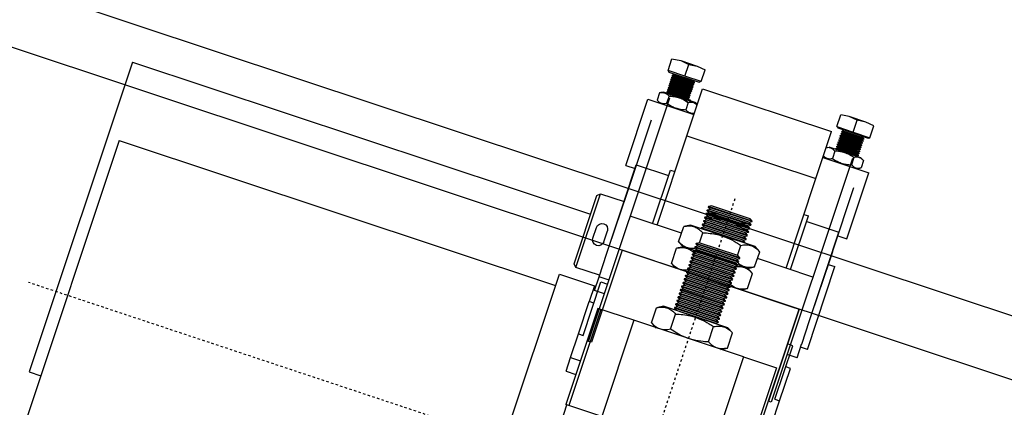
# Model space of a CAD drawing. Extents: x 500271 to 573166, y -96926 to -73376.
# Drawn here: x 523675 to 523716, y -80911 to -80895 of the extents above; entities that cross this region are included whole.
import ezdxf

# ---------------------------------------------------------------- set-up
doc = ezdxf.new("R2010")
doc.units = 0
doc.linetypes.add('XRef_FL_2$0$xRef-core_Rf2$0$CENTER2', pattern=[1.125, 0.75, -0.125, 0.125, -0.125])
for name, color, linetype in [('XRef_FL_2$0$xRef-core_Rf2$0$ARCHI', 9, 'Continuous'), ('XRef_FL_2$0$xRef-core_Rf2$0$hatch1', 252, 'Continuous'), ('XRef_FL_2$0$xRef-core_Rf2$0$中心線', 6, 'XRef_FL_2$0$xRef-core_Rf2$0$CENTER2'), ('XRef_FL_2$0$xRef-core_Rf2$0$捲揚機', 8, 'Continuous'), ('XRef_FL_2$0$xRef-core_Rf2$0$標註', 3, 'Continuous'), ('XRef_FL_2$0$xRef-core_Rf2$0$車廂-控制盤-配重', 2, 'Continuous')]:
    doc.layers.add(name, color=color, linetype=linetype)
doc.layers.get('XRef_FL_2$0$xRef-core_Rf2$0$hatch1').off()

# ---------------------------------------------------------------- blocks, each defined once
blk = doc.blocks.new('XRef_FL_2$0$xRef-core_Rf2$0$WTY1600')
at = {"layer": 'XRef_FL_2$0$xRef-core_Rf2$0$中心線', "linetype": 'XRef_FL_2$0$xRef-core_Rf2$0$CENTER2'}
for p, q in [((103.48, -125.96), (103.48, 525.88)), ((-119.24, 400), (369.52, 400))]:
    blk.add_line(p, q, dxfattribs=at)
at = {"layer": 'XRef_FL_2$0$xRef-core_Rf2$0$捲揚機'}
for p, q in [((58.59, 571.59), (62.25, 572)), ((58.59, 566.47), (58.59, 571.59)), ((62.25, 572), (65.92, 571.59)), ((62.25, 572), (69.47, 572)), ((65.92, 571.59), (69.47, 572)), ((65.92, 566.47), (65.92, 571.59)), ((69.47, 572), (73.01, 571.59)), ((73.01, 566.47), (73.01, 571.59)), ((135.59, 572), (132.05, 571.59)), ((132.05, 566.47), (132.05, 571.59)), ((142.8, 572), (135.59, 572)), ((139.13, 571.59), (135.59, 572)), ((142.8, 572), (139.13, 571.59)), ((139.13, 566.47), (139.13, 571.59)), ((146.47, 571.59), (142.8, 572)), ((146.47, 566.47), (146.47, 571.59)), ((58.59, 566.47), (59.07, 565.99)), ((65.92, 566.47), (58.59, 566.47)), ((59.07, 565.99), (72.28, 565.99)), ((60.86, 565.99), (61.52, 565.61)), ((61.52, 565.61), (60.86, 565.23)), ((69.83, 565.61), (61.52, 565.61)), ((73.01, 566.47), (65.92, 566.47)), ((69.83, 565.61), (70.48, 565.99)), ((70.48, 565.23), (69.83, 565.61)), ((72.28, 565.99), (72.76, 566.47)), ((132.05, 566.47), (139.13, 566.47)), ((132.78, 565.99), (132.3, 566.47)), ((145.98, 565.99), (132.78, 565.99)), ((135.23, 565.61), (134.57, 565.99)), ((134.57, 565.23), (135.23, 565.61)), ((135.23, 565.61), (143.54, 565.61)), ((139.13, 566.47), (146.47, 566.47)), ((144.19, 565.99), (143.54, 565.61)), ((143.54, 565.61), (144.19, 565.23)), ((146.47, 566.47), (145.98, 565.99)), ((60.86, 565.23), (60.86, 565.08)), ((70.48, 565.23), (60.86, 565.23)), ((60.86, 565.08), (61.52, 564.7)), ((70.48, 565.08), (60.86, 565.08)), ((61.52, 564.7), (60.86, 564.32)), ((60.86, 564.32), (60.86, 564.16)), ((70.48, 564.32), (60.86, 564.32)), ((60.86, 564.16), (61.52, 563.79)), ((70.48, 564.16), (60.86, 564.16)), ((61.52, 563.79), (60.86, 563.41)), ((60.86, 563.41), (60.86, 563.25)), ((70.48, 563.41), (60.86, 563.41)), ((60.86, 563.25), (61.52, 562.87)), ((70.48, 563.25), (60.86, 563.25)), ((61.52, 562.87), (60.86, 562.49)), ((60.86, 562.49), (60.86, 562.34)), ((70.48, 562.49), (60.86, 562.49)), ((60.86, 562.34), (61.52, 561.96)), ((70.48, 562.34), (60.86, 562.34)), ((61.52, 561.96), (60.86, 561.58)), ((60.86, 561.58), (60.86, 561.43)), ((70.48, 561.58), (60.86, 561.58)), ((60.86, 561.43), (61.52, 561.05)), ((70.48, 561.43), (60.86, 561.43)), ((69.83, 564.7), (61.52, 564.7)), ((69.83, 563.79), (61.52, 563.79)), ((69.83, 562.87), (61.52, 562.87)), ((69.83, 561.96), (61.52, 561.96)), ((69.83, 564.7), (70.48, 565.08)), ((70.48, 564.32), (69.83, 564.7)), ((69.83, 563.79), (70.48, 564.16)), ((70.48, 563.41), (69.83, 563.79)), ((69.83, 562.87), (70.48, 563.25)), ((70.48, 562.49), (69.83, 562.87)), ((69.83, 561.96), (70.48, 562.34)), ((70.48, 561.58), (69.83, 561.96)), ((69.83, 561.05), (70.48, 561.43)), ((70.48, 565.08), (70.48, 565.23)), ((70.48, 564.16), (70.48, 564.32)), ((70.48, 563.25), (70.48, 563.41)), ((70.48, 562.34), (70.48, 562.49)), ((70.48, 561.43), (70.48, 561.58)), ((130.59, 563.84), (74.47, 563.84)), ((74.47, 543.37), (74.47, 563.84)), ((130.59, 543.37), (130.59, 563.84)), ((134.57, 565.08), (134.57, 565.23)), ((134.57, 565.23), (144.19, 565.23)), ((135.23, 564.7), (134.57, 565.08)), ((134.57, 565.08), (144.19, 565.08)), ((134.57, 564.32), (135.23, 564.7)), ((134.57, 564.16), (134.57, 564.32)), ((134.57, 564.32), (144.19, 564.32)), ((135.23, 563.79), (134.57, 564.16)), ((134.57, 564.16), (144.19, 564.16)), ((134.57, 563.41), (135.23, 563.79)), ((134.57, 563.25), (134.57, 563.41)), ((134.57, 563.41), (144.19, 563.41)), ((135.23, 562.87), (134.57, 563.25)), ((134.57, 563.25), (144.19, 563.25)), ((134.57, 562.49), (135.23, 562.87)), ((134.57, 562.34), (134.57, 562.49)), ((134.57, 562.49), (144.19, 562.49)), ((135.23, 561.96), (134.57, 562.34)), ((134.57, 562.34), (144.19, 562.34)), ((134.57, 561.58), (135.23, 561.96)), ((134.57, 561.43), (134.57, 561.58)), ((134.57, 561.58), (144.19, 561.58)), ((135.23, 561.05), (134.57, 561.43)), ((134.57, 561.43), (144.19, 561.43)), ((135.23, 564.7), (143.54, 564.7)), ((135.23, 563.79), (143.54, 563.79)), ((135.23, 562.87), (143.54, 562.87)), ((135.23, 561.96), (143.54, 561.96)), ((144.19, 565.08), (143.54, 564.7)), ((143.54, 564.7), (144.19, 564.32)), ((144.19, 564.16), (143.54, 563.79)), ((143.54, 563.79), (144.19, 563.41)), ((144.19, 563.25), (143.54, 562.87)), ((143.54, 562.87), (144.19, 562.49)), ((144.19, 562.34), (143.54, 561.96)), ((143.54, 561.96), (144.19, 561.58)), ((144.19, 561.43), (143.54, 561.05)), ((144.19, 565.23), (144.19, 565.08)), ((144.19, 564.32), (144.19, 564.16)), ((144.19, 563.41), (144.19, 563.25)), ((144.19, 562.49), (144.19, 562.34)), ((144.19, 561.58), (144.19, 561.43)), ((59.54, 557.42), (58.12, 556.61)), ((59.54, 557.42), (73.36, 557.42)), ((61.52, 561.05), (60.86, 560.67)), ((60.86, 560.67), (60.86, 560.52)), ((70.48, 560.67), (60.86, 560.67)), ((60.86, 560.52), (61.52, 560.14)), ((70.48, 560.52), (60.86, 560.52)), ((61.52, 560.14), (60.86, 559.76)), ((60.86, 559.76), (60.86, 559.61)), ((70.48, 559.76), (60.86, 559.76)), ((60.86, 559.61), (61.52, 559.23)), ((70.48, 559.61), (60.86, 559.61)), ((61.52, 559.23), (60.86, 558.85)), ((60.86, 558.85), (60.86, 558.7)), ((70.48, 558.85), (60.86, 558.85)), ((60.86, 558.7), (61.52, 558.32)), ((70.48, 558.7), (60.86, 558.7)), ((61.52, 558.32), (60.86, 557.94)), ((60.86, 557.94), (60.86, 557.79)), ((70.48, 557.94), (60.86, 557.94)), ((60.86, 557.79), (61.49, 557.42)), ((70.48, 557.79), (60.86, 557.79)), ((69.83, 561.05), (61.52, 561.05)), ((69.83, 560.14), (61.52, 560.14)), ((69.83, 559.23), (61.52, 559.23)), ((69.83, 558.32), (61.52, 558.32)), ((70.48, 560.67), (69.83, 561.05)), ((69.83, 560.14), (70.48, 560.52)), ((70.48, 559.76), (69.83, 560.14)), ((69.83, 559.23), (70.48, 559.61)), ((70.48, 558.85), (69.83, 559.23)), ((69.83, 558.32), (70.48, 558.7)), ((70.48, 557.94), (69.83, 558.32)), ((69.85, 557.42), (70.48, 557.79)), ((70.48, 560.52), (70.48, 560.67)), ((70.48, 559.61), (70.48, 559.76)), ((70.48, 558.7), (70.48, 558.85)), ((70.48, 557.79), (70.48, 557.94)), ((74.47, 556.79), (73.36, 557.42)), ((131.69, 557.42), (130.59, 556.79)), ((130.59, 556.79), (131.69, 557.42)), ((131.69, 557.42), (145.52, 557.42)), ((145.52, 557.42), (131.69, 557.42)), ((133.8, 557.79), (134.43, 557.42)), ((143.42, 557.79), (133.8, 557.79)), ((134.57, 560.67), (135.23, 561.05)), ((134.57, 560.52), (134.57, 560.67)), ((134.57, 560.67), (144.19, 560.67)), ((135.23, 560.14), (134.57, 560.52)), ((134.57, 560.52), (144.19, 560.52)), ((134.57, 559.76), (135.23, 560.14)), ((134.57, 559.61), (134.57, 559.76)), ((134.57, 559.76), (144.19, 559.76)), ((135.23, 559.23), (134.57, 559.61)), ((134.57, 559.61), (144.19, 559.61)), ((134.57, 558.85), (135.23, 559.23)), ((134.57, 558.7), (134.57, 558.85)), ((134.57, 558.85), (144.19, 558.85)), ((135.23, 558.32), (134.57, 558.7)), ((134.57, 558.7), (144.19, 558.7)), ((134.57, 557.94), (135.23, 558.32)), ((134.57, 557.79), (134.57, 557.94)), ((134.57, 557.94), (144.19, 557.94)), ((135.2, 557.42), (134.57, 557.79)), ((134.57, 557.79), (144.19, 557.79)), ((135.23, 561.05), (143.54, 561.05)), ((135.23, 560.14), (143.54, 560.14)), ((135.23, 559.23), (143.54, 559.23)), ((135.23, 558.32), (143.54, 558.32)), ((142.79, 557.42), (143.42, 557.79)), ((143.54, 561.05), (144.19, 560.67)), ((144.19, 560.52), (143.54, 560.14)), ((143.54, 560.14), (144.19, 559.76)), ((144.19, 559.61), (143.54, 559.23)), ((143.54, 559.23), (144.19, 558.85)), ((144.19, 558.7), (143.54, 558.32)), ((143.54, 558.32), (144.19, 557.94)), ((144.19, 557.79), (143.56, 557.42)), ((144.19, 560.67), (144.19, 560.52)), ((144.19, 559.76), (144.19, 559.61)), ((144.19, 558.85), (144.19, 558.7)), ((144.19, 557.94), (144.19, 557.79)), ((146.94, 556.61), (145.52, 557.42)), ((145.52, 557.42), (146.94, 556.61)), ((58.12, 556.61), (58.12, 553.43)), ((58.12, 553.43), (59.54, 552.61)), ((62.28, 556.61), (62.28, 553.43)), ((62.78, 555.97), (62.78, 449.91)), ((70.62, 556.61), (70.62, 553.43)), ((73.36, 552.61), (74.47, 553.25)), ((130.59, 553.25), (131.69, 552.61)), ((134.44, 556.61), (134.44, 553.43)), ((142.28, 449.91), (142.28, 555.97)), ((142.77, 556.61), (142.77, 553.43)), ((145.52, 552.61), (146.94, 553.43)), ((146.94, 556.61), (146.94, 553.43)), ((54.42, 523.75), (54.42, 552.61)), ((74.47, 552.61), (54.42, 552.61)), ((150.63, 552.61), (130.59, 552.61)), ((150.63, 523.75), (150.63, 552.61)), ((58.43, 516.74), (58.43, 544.88)), ((130.59, 543.37), (74.47, 543.37)), ((74.47, 504.37), (74.47, 543.37)), ((130.59, 504.37), (130.59, 543.37)), ((146.62, 544.88), (146.62, 516.74)), ((72.46, 525.35), (58.43, 525.35)), ((58.43, 493.28), (58.43, 525.35)), ((74.47, 527.76), (72.46, 527.76)), ((72.46, 504.37), (72.46, 527.76)), ((132.59, 527.76), (130.59, 527.76)), ((132.59, 504.37), (132.59, 527.76)), ((146.62, 525.35), (132.59, 525.35)), ((146.62, 493.28), (146.62, 525.35)), ((58.43, 523.75), (54.42, 523.75)), ((150.63, 523.75), (146.62, 523.75)), ((58.43, 516.74), (58.43, 501.2)), ((93.86, 518.42), (94.98, 519.06)), ((93.86, 518.16), (93.86, 518.42)), ((93.86, 518.42), (112.96, 518.42)), ((94.98, 517.51), (93.86, 518.16)), ((93.86, 518.16), (112.96, 518.16)), ((93.86, 516.87), (94.98, 517.51)), ((93.86, 516.61), (93.86, 516.87)), ((93.86, 516.87), (112.96, 516.87)), ((94.98, 515.96), (93.86, 516.61)), ((93.86, 516.61), (112.96, 516.61)), ((94.98, 519.06), (111.84, 519.06)), ((94.98, 517.51), (111.84, 517.51)), ((111.84, 519.06), (112.96, 518.42)), ((112.96, 518.16), (111.84, 517.51)), ((111.84, 517.51), (112.96, 516.87)), ((112.96, 516.61), (111.84, 515.96)), ((112.96, 518.42), (112.96, 518.16)), ((112.96, 516.87), (112.96, 516.61)), ((146.62, 516.74), (146.62, 501.2)), ((93.86, 515.32), (94.98, 515.96)), ((93.86, 515.06), (93.86, 515.32)), ((93.86, 515.32), (112.96, 515.32)), ((94.98, 514.41), (93.86, 515.06)), ((93.86, 515.06), (112.96, 515.06)), ((93.86, 513.77), (94.98, 514.41)), ((93.86, 513.51), (93.86, 513.77)), ((93.86, 513.77), (112.96, 513.77)), ((94.98, 512.86), (93.86, 513.51)), ((93.86, 513.51), (112.96, 513.51)), ((93.86, 512.21), (94.98, 512.86)), ((94.91, 515.44), (95.05, 515.51)), ((94.98, 515.96), (111.84, 515.96)), ((94.98, 514.41), (111.84, 514.41)), ((94.98, 512.86), (111.84, 512.86)), ((95.05, 515.51), (111.91, 515.51)), ((111.84, 515.96), (112.96, 515.32)), ((112.96, 515.06), (111.84, 514.41)), ((111.84, 514.41), (112.96, 513.77)), ((112.96, 513.51), (111.84, 512.86)), ((111.84, 512.86), (112.96, 512.21)), ((111.91, 515.51), (112.04, 515.44)), ((112.96, 515.32), (112.96, 515.06)), ((112.96, 513.77), (112.96, 513.51)), ((58.43, 511.32), (55.5, 511.32)), ((55.5, 475.25), (55.5, 511.32)), ((86.94, 507.37), (89.45, 508.82)), ((89.45, 508.82), (117.5, 508.82)), ((93.86, 511.96), (93.86, 512.21)), ((93.86, 512.21), (112.96, 512.21)), ((94.98, 511.31), (93.86, 511.96)), ((93.86, 511.96), (112.96, 511.96)), ((93.86, 510.66), (94.98, 511.31)), ((93.86, 510.41), (93.86, 510.66)), ((93.86, 510.66), (112.96, 510.66)), ((94.98, 509.76), (93.86, 510.41)), ((93.86, 510.41), (112.96, 510.41)), ((93.86, 509.11), (94.98, 509.76)), ((93.86, 508.86), (93.86, 509.11)), ((93.86, 509.11), (112.96, 509.11)), ((93.86, 508.86), (112.96, 508.86)), ((94.92, 508.82), (95.05, 508.9)), ((94.98, 511.31), (111.84, 511.31)), ((94.98, 511.31), (111.84, 511.31)), ((94.98, 509.76), (111.84, 509.76)), ((95.05, 508.9), (111.91, 508.9)), ((112.96, 511.96), (111.84, 511.31)), ((111.84, 511.31), (112.96, 510.66)), ((112.96, 510.41), (111.84, 509.76)), ((111.84, 509.76), (112.96, 509.11)), ((111.91, 508.9), (112.04, 508.82)), ((112.96, 512.21), (112.96, 511.96)), ((112.96, 510.66), (112.96, 510.41)), ((112.96, 509.11), (112.96, 508.86)), ((117.5, 508.82), (120.02, 507.37)), ((156.92, 509.32), (146.62, 509.32)), ((158.12, 508.12), (156.92, 509.32)), ((156.92, 477.25), (156.92, 509.32)), ((62.78, 504.37), (86.94, 504.37)), ((86.94, 500.73), (86.94, 507.37)), ((95.21, 503), (95.21, 507.37)), ((111.75, 503), (111.75, 507.37)), ((120.02, 500.73), (120.02, 507.37)), ((120.02, 504.37), (142.28, 504.37)), ((158.12, 478.45), (158.12, 508.12)), ((58.43, 486.95), (58.43, 501.2)), ((89.45, 499.28), (86.94, 500.73)), ((93.86, 502.35), (94.98, 503)), ((93.86, 502.1), (93.86, 502.35)), ((93.86, 502.35), (112.96, 502.35)), ((94.98, 501.45), (93.86, 502.1)), ((93.86, 502.1), (112.96, 502.1)), ((93.86, 500.8), (94.98, 501.45)), ((93.86, 500.54), (93.86, 500.8)), ((93.86, 500.8), (112.96, 500.8)), ((94.98, 499.9), (93.86, 500.54)), ((93.86, 500.54), (112.96, 500.54)), ((94.98, 503), (111.84, 503)), ((94.98, 501.45), (111.84, 501.45)), ((111.84, 503), (112.96, 502.35)), ((112.96, 502.1), (111.84, 501.45)), ((111.84, 501.45), (112.96, 500.8)), ((112.96, 500.54), (111.84, 499.9)), ((112.96, 502.35), (112.96, 502.1)), ((112.96, 500.8), (112.96, 500.54)), ((120.02, 500.73), (117.5, 499.28)), ((146.62, 486.95), (146.62, 501.2)), ((86.94, 497.92), (89.45, 499.37)), ((86.94, 491.28), (86.94, 497.92)), ((89.45, 499.37), (117.5, 499.37)), ((93.86, 499.25), (94.98, 499.9)), ((93.86, 498.99), (93.86, 499.25)), ((93.86, 499.25), (112.96, 499.25)), ((94.98, 498.35), (93.86, 498.99)), ((93.86, 498.99), (112.96, 498.99)), ((93.86, 497.7), (94.98, 498.35)), ((93.86, 497.44), (93.86, 497.7)), ((93.86, 497.7), (112.96, 497.7)), ((94.98, 496.8), (93.86, 497.44)), ((93.86, 497.44), (112.96, 497.44)), ((93.86, 496.15), (94.98, 496.8)), ((93.86, 495.89), (93.86, 496.15)), ((93.86, 496.15), (112.96, 496.15)), ((94.91, 499.37), (95.05, 499.45)), ((94.98, 499.9), (111.84, 499.9)), ((94.98, 498.35), (111.84, 498.35)), ((94.98, 496.8), (111.84, 496.8)), ((95.05, 499.45), (111.91, 499.45)), ((111.84, 499.9), (112.96, 499.25)), ((112.96, 498.99), (111.84, 498.35)), ((111.84, 498.35), (112.96, 497.7)), ((112.96, 497.44), (111.84, 496.8)), ((111.84, 496.8), (112.96, 496.15)), ((111.91, 499.45), (112.04, 499.37)), ((112.96, 499.25), (112.96, 498.99)), ((112.96, 497.7), (112.96, 497.44)), ((112.96, 496.15), (112.96, 495.89)), ((117.5, 499.37), (120.02, 497.92)), ((120.02, 491.28), (120.02, 497.92)), ((357.5, 500), (158.12, 500)), ((357.5, 500), (357.5, 365)), ((94.98, 495.25), (93.86, 495.89)), ((93.86, 495.89), (112.96, 495.89)), ((93.86, 494.6), (94.98, 495.25)), ((93.86, 494.34), (93.86, 494.6)), ((93.86, 494.6), (112.96, 494.6)), ((94.98, 493.7), (93.86, 494.34)), ((93.86, 494.34), (112.96, 494.34)), ((93.86, 493.05), (94.98, 493.7)), ((93.86, 492.79), (93.86, 493.05)), ((93.86, 493.05), (112.96, 493.05)), ((94.98, 492.14), (93.86, 492.79)), ((93.86, 492.79), (112.96, 492.79)), ((93.86, 491.5), (94.98, 492.14)), ((94.98, 495.25), (111.84, 495.25)), ((94.98, 495.25), (111.84, 495.25)), ((94.98, 493.7), (111.84, 493.7)), ((94.98, 492.14), (111.84, 492.14)), ((112.96, 495.89), (111.84, 495.25)), ((111.84, 495.25), (112.96, 494.6)), ((112.96, 494.34), (111.84, 493.7)), ((111.84, 493.7), (112.96, 493.05)), ((112.96, 492.79), (111.84, 492.14)), ((111.84, 492.14), (112.96, 491.5)), ((112.96, 494.6), (112.96, 494.34)), ((112.96, 493.05), (112.96, 492.79)), ((149.34, 490.92), (149.34, 495.65)), ((154.07, 490.92), (154.07, 495.65)), ((64.03, 422.18), (64.03, 490)), ((64.03, 490), (64.03, 449.91)), ((78.48, 490), (64.03, 490)), ((93.95, 490), (65.8, 490)), ((89.15, 490), (86.94, 491.28)), ((93.86, 491.24), (93.86, 491.5)), ((93.86, 491.5), (112.96, 491.5)), ((94.98, 490.59), (93.86, 491.24)), ((93.86, 491.24), (112.96, 491.24)), ((93.86, 489.95), (94.98, 490.59)), ((93.86, 489.69), (93.86, 489.95)), ((93.86, 489.95), (112.96, 489.95)), ((94.98, 489.04), (93.86, 489.69)), ((93.86, 489.69), (112.96, 489.69)), ((93.86, 488.4), (94.98, 489.04)), ((93.86, 488.14), (93.86, 488.4)), ((93.86, 488.4), (112.96, 488.4)), ((94.98, 487.49), (93.86, 488.14)), ((93.86, 488.14), (112.96, 488.14)), ((94.98, 490.59), (111.84, 490.59)), ((94.98, 489.04), (111.84, 489.04)), ((112.96, 491.24), (111.84, 490.59)), ((111.84, 490.59), (112.96, 489.95)), ((112.96, 489.69), (111.84, 489.04)), ((111.84, 489.04), (112.96, 488.4)), ((112.96, 488.14), (111.84, 487.49)), ((112.87, 490), (141.03, 490)), ((112.96, 491.5), (112.96, 491.24)), ((112.96, 489.95), (112.96, 489.69)), ((112.96, 488.4), (112.96, 488.14)), ((120.02, 491.28), (117.81, 490)), ((141.03, 490), (141.03, 449.91)), ((58.43, 476.63), (58.43, 486.95)), ((93.86, 486.85), (94.98, 487.49)), ((93.86, 486.59), (93.86, 486.85)), ((93.86, 486.85), (112.96, 486.85)), ((94.98, 485.94), (93.86, 486.59)), ((93.86, 486.59), (112.96, 486.59)), ((93.86, 485.3), (94.98, 485.94)), ((93.86, 485.04), (93.86, 485.3)), ((93.86, 485.3), (112.96, 485.3)), ((94.98, 484.39), (93.86, 485.04)), ((93.86, 485.04), (112.96, 485.04)), ((93.93, 483.71), (95.05, 484.35)), ((94.98, 487.49), (111.84, 487.49)), ((94.98, 485.94), (111.84, 485.94)), ((95.05, 484.35), (111.91, 484.35)), ((111.84, 487.49), (112.96, 486.85)), ((112.96, 486.59), (111.84, 485.94)), ((111.84, 485.94), (112.96, 485.3)), ((112.96, 485.04), (111.84, 484.39)), ((111.91, 484.35), (113.03, 483.71)), ((112.96, 486.85), (112.96, 486.59)), ((112.96, 485.3), (112.96, 485.04)), ((146.62, 476.63), (146.62, 486.95)), ((93.93, 483.45), (93.93, 483.71)), ((93.93, 483.71), (113.03, 483.71)), ((95.05, 482.8), (93.93, 483.45)), ((93.93, 483.45), (113.03, 483.45)), ((93.93, 482.16), (95.05, 482.8)), ((93.93, 481.9), (93.93, 482.16)), ((93.93, 482.16), (113.03, 482.16)), ((95.05, 481.25), (93.93, 481.9)), ((93.93, 481.9), (113.03, 481.9)), ((93.93, 480.6), (95.05, 481.25)), ((93.93, 480.35), (93.93, 480.6)), ((93.93, 480.6), (113.03, 480.6)), ((95.05, 479.7), (93.93, 480.35)), ((93.93, 480.35), (113.03, 480.35)), ((95.05, 482.8), (111.91, 482.8)), ((95.05, 481.25), (111.91, 481.25)), ((113.03, 483.45), (111.91, 482.8)), ((111.91, 482.8), (113.03, 482.16)), ((113.03, 481.9), (111.91, 481.25)), ((111.91, 481.25), (113.03, 480.6)), ((113.03, 480.35), (111.91, 479.7)), ((113.03, 483.71), (113.03, 483.45)), ((113.03, 482.16), (113.03, 481.9)), ((113.03, 480.6), (113.03, 480.35)), ((58.43, 470.64), (58.43, 476.58)), ((93.93, 479.05), (95.05, 479.7)), ((93.93, 478.8), (93.93, 479.05)), ((93.93, 479.05), (113.03, 479.05)), ((95.05, 478.15), (93.93, 478.8)), ((93.93, 478.8), (113.03, 478.8)), ((93.93, 477.5), (95.05, 478.15)), ((93.93, 477.25), (93.93, 477.5)), ((93.93, 477.5), (113.03, 477.5)), ((95.05, 476.6), (93.93, 477.25)), ((93.93, 477.25), (113.03, 477.25)), ((93.93, 475.95), (95.05, 476.6)), ((93.93, 475.69), (93.93, 475.95)), ((93.93, 475.95), (113.03, 475.95)), ((95.05, 479.7), (111.91, 479.7)), ((95.05, 478.15), (111.91, 478.15)), ((95.05, 476.6), (111.91, 476.6)), ((111.91, 479.7), (113.03, 479.05)), ((113.03, 478.8), (111.91, 478.15)), ((111.91, 478.15), (113.03, 477.5)), ((113.03, 477.25), (111.91, 476.6)), ((111.91, 476.6), (113.03, 475.95)), ((113.03, 479.05), (113.03, 478.8)), ((113.03, 477.5), (113.03, 477.25)), ((113.03, 475.95), (113.03, 475.69)), ((142.28, 476.63), (146.62, 476.63)), ((142.28, 476.58), (146.62, 476.58)), ((146.62, 477.25), (156.92, 477.25)), ((146.62, 470.64), (146.62, 476.58)), ((156.92, 477.25), (158.12, 478.45)), ((55.5, 475.25), (58.43, 475.25)), ((61.7, 474.81), (64.03, 474.81)), ((61.7, 451.48), (61.7, 474.81)), ((86.94, 471.97), (89.45, 473.42)), ((86.94, 465.32), (86.94, 471.97)), ((89.45, 473.42), (117.5, 473.42)), ((95.05, 475.05), (93.93, 475.69)), ((93.93, 475.69), (113.03, 475.69)), ((93.93, 474.4), (95.05, 475.05)), ((93.93, 474.14), (93.93, 474.4)), ((93.93, 474.4), (113.03, 474.4)), ((95.05, 473.5), (93.93, 474.14)), ((93.93, 474.14), (113.03, 474.14)), ((94.91, 473.42), (95.05, 473.5)), ((95.05, 475.05), (111.91, 475.05)), ((95.05, 473.5), (111.91, 473.5)), ((95.21, 465.32), (95.21, 471.97)), ((111.75, 465.32), (111.75, 471.97)), ((113.03, 475.69), (111.91, 475.05)), ((111.91, 475.05), (113.03, 474.4)), ((113.03, 474.14), (111.91, 473.5)), ((111.91, 473.5), (112.04, 473.42)), ((113.03, 474.4), (113.03, 474.14)), ((117.5, 473.42), (120.02, 471.97)), ((120.02, 465.32), (120.02, 471.97)), ((145.25, 474.81), (142.28, 474.81)), ((145.25, 451.48), (145.25, 474.81)), ((162.5, 472.5), (147.24, 472.5)), ((147.24, 472.5), (147.24, 465.62)), ((162.5, 398.28), (162.5, 472.5)), ((58.43, 470.64), (62.78, 470.64)), ((142.28, 470.64), (146.62, 470.64)), ((59.71, 465.62), (61.7, 465.62)), ((59.71, 451.48), (59.71, 465.62)), ((65.27, 464.05), (65.27, 422.18)), ((79.61, 464.05), (65.27, 464.05)), ((79.61, 464.05), (79.61, 422.18)), ((79.61, 464.05), (127.35, 464.05)), ((89.45, 463.87), (86.94, 465.32)), ((120.02, 465.32), (117.5, 463.87)), ((127.35, 464.05), (127.35, 422.18)), ((127.35, 464.05), (142.93, 464.05)), ((141.69, 464.05), (141.69, 422.18)), ((142.93, 464.05), (142.93, 422.18)), ((145.25, 465.62), (147.24, 465.62)), ((147.24, 451.48), (147.24, 465.62)), ((352.5, 467.5), (162.5, 467.5)), ((352.5, 467.5), (352.5, 200)), ((61.7, 451.48), (59.71, 451.48)), ((59.71, 441.24), (59.71, 451.48)), ((79.45, 454.51), (79.66, 454.62)), ((147.24, 451.48), (145.25, 451.48)), ((147.24, 441.24), (147.24, 451.48)), ((62.78, 449.91), (64.03, 449.91)), ((141.03, 449.91), (142.28, 449.91)), ((147.24, 441.24), (142.93, 441.24)), ((147.24, 441.19), (142.93, 441.19)), ((147.24, 435.29), (147.24, 441.19)), ((147.24, 435.29), (142.93, 435.29)), ((64.03, 422.18), (142.93, 422.18)), ((142.5, 400), (142.5, 422.18)), ((357.5, 365), (352.5, 365))]:
    blk.add_line(p, q, dxfattribs=at)
for centre, start, end in [((151.71, 495.65), 0, 180), ((151.71, 490.92), 180, 0)]:
    blk.add_arc(centre, 2.37, start, end, dxfattribs=at)
for points, knots in [([(58.12, 556.61), (58.48, 556.79), (59.21, 557.17), (60.29, 557.31), (61.33, 557.1), (61.96, 556.77), (62.28, 556.61)], [0, 0, 0, 0, 0.264605, 0.534949, 0.765344, 1, 1, 1, 1]), ([(62.28, 556.61), (62.64, 556.7), (63.67, 556.98), (65.45, 557.27), (67.92, 557.27), (69.62, 556.85), (70.62, 556.61)], [0, 0, 0, 0, 0.131004, 0.38054, 0.636178, 1, 1, 1, 1]), ([(70.62, 556.61), (70.98, 556.79), (71.71, 557.17), (72.79, 557.3), (73.72, 557.13), (74.25, 556.86), (74.47, 556.75)], [0, 0, 0, 0, 0.286497, 0.579207, 0.828663, 1, 1, 1, 1]), ([(130.59, 556.75), (130.85, 556.88), (131.47, 557.19), (132.45, 557.3), (133.49, 557.1), (134.12, 556.77), (134.44, 556.61)], [0, 0, 0, 0, 0.20388, 0.496547, 0.745967, 1, 1, 1, 1]), ([(134.44, 556.61), (134.08, 556.79), (133.35, 557.17), (132.26, 557.3), (131.34, 557.13), (130.8, 556.86), (130.59, 556.75)], [0, 0, 0, 0, 0.286497, 0.579207, 0.828663, 1, 1, 1, 1]), ([(134.44, 556.61), (134.8, 556.7), (135.83, 556.98), (137.61, 557.27), (140.07, 557.27), (141.77, 556.85), (142.77, 556.61)], [0, 0, 0, 0, 0.131004, 0.38054, 0.636178, 1, 1, 1, 1]), ([(142.77, 556.61), (142.42, 556.7), (141.38, 556.98), (139.61, 557.27), (137.14, 557.27), (135.44, 556.85), (134.44, 556.61)], [0, 0, 0, 0, 0.131004, 0.38054, 0.636178, 1, 1, 1, 1]), ([(142.77, 556.61), (143.13, 556.79), (143.86, 557.17), (144.95, 557.31), (145.98, 557.1), (146.62, 556.77), (146.94, 556.61)], [0, 0, 0, 0, 0.264605, 0.534949, 0.765344, 1, 1, 1, 1]), ([(146.94, 556.61), (146.58, 556.79), (145.85, 557.17), (144.76, 557.31), (143.73, 557.1), (143.09, 556.77), (142.77, 556.61)], [0, 0, 0, 0, 0.264605, 0.534949, 0.765344, 1, 1, 1, 1]), ([(62.28, 553.43), (61.92, 553.25), (61.19, 552.87), (60.11, 552.73), (59.07, 552.93), (58.44, 553.26), (58.12, 553.43)], [0, 0, 0, 0, 0.264605, 0.534949, 0.765344, 1, 1, 1, 1]), ([(70.62, 553.43), (69.62, 553.19), (67.93, 552.77), (65.47, 552.77), (63.69, 553.05), (62.64, 553.33), (62.28, 553.43)], [0, 0, 0, 0, 0.363821, 0.613049, 0.868997, 1, 1, 1, 1]), ([(74.47, 553.29), (74.21, 553.16), (73.58, 552.84), (72.61, 552.73), (71.57, 552.93), (70.94, 553.26), (70.62, 553.43)], [0, 0, 0, 0, 0.20388, 0.496547, 0.745967, 1, 1, 1, 1]), ([(134.44, 553.43), (134.08, 553.24), (133.35, 552.87), (132.26, 552.73), (131.34, 552.9), (130.8, 553.17), (130.59, 553.28)], [0, 0, 0, 0, 0.286497, 0.579207, 0.828663, 1, 1, 1, 1]), ([(142.77, 553.43), (141.77, 553.19), (140.09, 552.77), (137.62, 552.77), (135.85, 553.05), (134.8, 553.33), (134.44, 553.43)], [0, 0, 0, 0, 0.363821, 0.613049, 0.868997, 1, 1, 1, 1]), ([(146.94, 553.43), (146.58, 553.25), (145.85, 552.87), (144.76, 552.73), (143.73, 552.93), (143.09, 553.26), (142.77, 553.43)], [0, 0, 0, 0, 0.264605, 0.534949, 0.765344, 1, 1, 1, 1]), ([(95.21, 516.79), (95.91, 516.6), (97.96, 516.04), (101.48, 515.47), (105.34, 515.49), (108.78, 516), (110.76, 516.53), (111.75, 516.79)], [0, 0, 0, 0, 0.129802, 0.379353, 0.635001, 0.816593, 1, 1, 1, 1]), ([(111.75, 513.99), (110.77, 514.25), (108.79, 514.77), (105.38, 515.28), (101.52, 515.31), (97.99, 514.74), (95.91, 514.18), (95.21, 513.99)], [0, 0, 0, 0, 0.181733, 0.364998, 0.614237, 0.870198, 1, 1, 1, 1]), ([(95.21, 507.37), (94.49, 507.74), (93.04, 508.49), (90.89, 508.76), (88.84, 508.36), (87.58, 507.7), (86.94, 507.37)], [0, 0, 0, 0, 0.26461, 0.534957, 0.765347, 1, 1, 1, 1]), ([(111.75, 507.37), (110.77, 507.63), (108.79, 508.16), (105.38, 508.66), (101.52, 508.69), (97.99, 508.13), (95.91, 507.56), (95.21, 507.37)], [0, 0, 0, 0, 0.181733, 0.364998, 0.614237, 0.870198, 1, 1, 1, 1]), ([(120.02, 507.37), (119.3, 507.74), (117.85, 508.49), (115.7, 508.76), (113.64, 508.36), (112.38, 507.7), (111.75, 507.37)], [0, 0, 0, 0, 0.26461, 0.534958, 0.765349, 1, 1, 1, 1]), ([(86.94, 500.73), (87.66, 500.36), (89.11, 499.61), (91.26, 499.34), (93.01, 499.68), (93.98, 500.11), (94.33, 500.28)], [0, 0, 0, 0, 0.2646098, 0.534958, 0.7653487, 0.8914564, 0.8914564, 0.8914564, 0.8914564]), ([(112.56, 500.32), (113.01, 500.1), (114.2, 499.57), (116.07, 499.34), (118.12, 499.74), (119.38, 500.4), (120.02, 500.73)], [0.0999867, 0.0999867, 0.0999867, 0.0999867, 0.2646098, 0.5349568, 0.7653475, 1, 1, 1, 1]), ([(94.7, 498.18), (94.15, 498.46), (92.86, 499.06), (90.89, 499.31), (88.84, 498.91), (87.58, 498.25), (86.94, 497.92)], [0.0629398, 0.0629398, 0.0629398, 0.0629398, 0.2646099, 0.5349568, 0.7653475, 1, 1, 1, 1]), ([(120.02, 497.92), (119.3, 498.29), (117.85, 499.04), (115.7, 499.31), (113.79, 498.94), (112.68, 498.4), (112.19, 498.15)], [0, 0, 0, 0, 0.2646098, 0.534958, 0.7653486, 0.946159, 0.946159, 0.946159, 0.946159]), ([(86.94, 491.28), (87.66, 490.91), (89.11, 490.16), (91.26, 489.89), (93.06, 490.24), (94.08, 490.7), (94.46, 490.89)], [0, 0, 0, 0, 0.2646098, 0.534958, 0.7653487, 0.9083037, 0.9083037, 0.9083037, 0.9083037]), ([(112.43, 490.93), (112.92, 490.69), (114.15, 490.13), (116.07, 489.89), (118.12, 490.29), (119.38, 490.94), (120.02, 491.28)], [0.0831825, 0.0831825, 0.0831825, 0.0831825, 0.2646098, 0.5349568, 0.7653475, 1, 1, 1, 1]), ([(95.21, 471.97), (94.49, 472.34), (93.04, 473.08), (90.89, 473.36), (88.84, 472.96), (87.58, 472.3), (86.94, 471.97)], [0, 0, 0, 0, 0.26461, 0.534957, 0.765347, 1, 1, 1, 1]), ([(111.75, 471.97), (110.77, 472.23), (108.79, 472.76), (105.38, 473.26), (101.52, 473.29), (97.99, 472.73), (95.91, 472.16), (95.21, 471.97)], [0, 0, 0, 0, 0.181733, 0.364998, 0.614237, 0.870198, 1, 1, 1, 1]), ([(120.02, 471.97), (119.3, 472.34), (117.85, 473.08), (115.7, 473.36), (113.64, 472.96), (112.38, 472.3), (111.75, 471.97)], [0, 0, 0, 0, 0.26461, 0.534958, 0.765349, 1, 1, 1, 1]), ([(86.94, 465.32), (87.66, 464.95), (89.11, 464.21), (91.26, 463.93), (93.31, 464.33), (94.57, 464.99), (95.21, 465.32)], [0, 0, 0, 0, 0.26461, 0.534958, 0.765349, 1, 1, 1, 1]), ([(95.21, 465.32), (95.91, 465.13), (97.96, 464.57), (101.48, 464.01), (105.34, 464.03), (108.78, 464.53), (110.76, 465.06), (111.75, 465.32)], [0, 0, 0, 0, 0.129802, 0.379353, 0.635001, 0.816593, 1, 1, 1, 1]), ([(111.75, 465.32), (112.47, 464.95), (113.92, 464.21), (116.07, 463.93), (118.12, 464.33), (119.38, 464.99), (120.02, 465.32)], [0, 0, 0, 0, 0.26461, 0.534957, 0.765348, 1, 1, 1, 1])]:
    blk.add_open_spline(points, degree=3, knots=knots, dxfattribs=at)
blk = doc.blocks.new('XRef_FL_2$0$xRef-core_Rf2$0$A$C7BA91F3A')
at = {"layer": 'XRef_FL_2$0$xRef-core_Rf2$0$車廂-控制盤-配重'}
for p, q in [((885, 1397.88), (885, 3373.44)), ((910, 1448.44), (910, 3348.44))]:
    blk.add_line(p, q, dxfattribs=at)
at = {"layer": 'XRef_FL_2$0$xRef-core_Rf2$0$標註', "xscale": -1, "rotation": 270}
blk.add_blockref('XRef_FL_2$0$xRef-core_Rf2$0$WTY1600', (395, 2673.44), dxfattribs=at)

msp = doc.modelspace()

# ---------------------------------------------------------------- hatches: boundary and pattern name
at = {"layer": 'XRef_FL_2$0$xRef-core_Rf2$0$ARCHI'}
h = msp.add_hatch(color=256, dxfattribs=at)
h.paths.add_polyline_path([(523754.482, -80848.159), (523803.182, -80848.159), (523815.357, -80892.176), (523837.967, -80885.226), (523834.489, -80871.326), (523818.561, -80874.862), (523809.559, -80838.893), (523764.918, -80838.892), (523761.995, -80824.877), (523796.225, -80824.877), (523796.225, -80818.043), (523760.57, -80818.043), (523756.262, -80796.867, 4.585953), (523746.575, -80790.876)])
h.paths.add_polyline_path([(523747.016, -80830.587), (523741.473, -80825.491, 1.730883), (523809.105, -80873.533), (523802.479, -80869.009, -1.909264)])

# ---------------------------------------------------------------- block references
at = {"layer": 'XRef_FL_2$0$xRef-core_Rf2$0$hatch1', "xscale": 0.1, "yscale": 0.1, "zscale": 0.1, "rotation": 71.60133759386548}
msp.add_blockref('XRef_FL_2$0$xRef-core_Rf2$0$A$C7BA91F3A', (523938.868, -81076.84, 0.004), dxfattribs=at)

doc.saveas('drawing.dxf')
